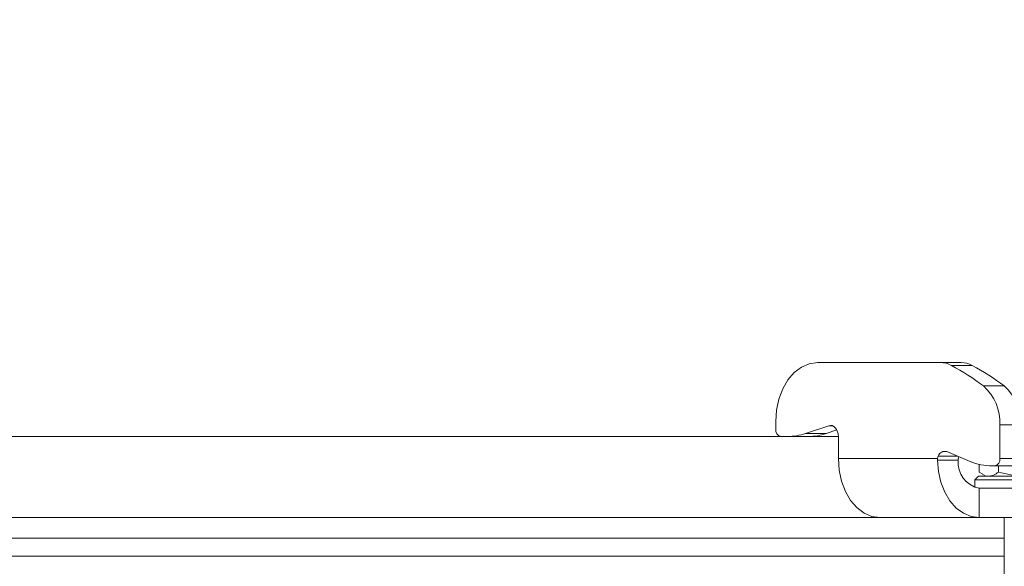
# Model space of a CAD drawing. Extents: x 3423 to 6585, y -1599 to 1197.
# Drawn here: x 5095 to 5229, y 890 to 964 of the extents above; entities that cross this region are included whole.
import ezdxf

# ---------------------------------------------------------------- set-up
doc = ezdxf.new("R2010")
doc.units = 0
doc.header["$LTSCALE"] = 5

msp = doc.modelspace()

# ---------------------------------------------------------------- linework, layer by layer
at = {"color": 7, "linetype": 'Continuous', "lineweight": 18}
for p, q in [((5220.35, 917.8), (5203.68, 917.8)), ((5220.35, 917.8), (5223.18, 917.8)), ((5224.66, 917.42), (5221.84, 917.42)), ((5226.19, 914.63), (5229.02, 914.63)), ((5198.02, 909.8), (5198.02, 908.78)), ((5202.06, 908.19), (5205.2, 909.24)), ((5204.88, 908.19), (5206.3, 908.66)), ((5205.69, 909.24), (5205.2, 909.24)), ((5228.43, 904.78), (5228.43, 909.34)), ((5231.25, 909.34), (5228.43, 909.34)), ((4934.59, 907.78), (5206.51, 907.78)), ((5080.29, 907.78), (5206.51, 907.78)), ((5202.06, 908.19), (5204.88, 908.19)), ((5206.51, 907.78), (5206.51, 904.78)), ((5221.24, 905.72), (5224.38, 904.4)), ((5206.51, 904.78), (5219.96, 904.78)), ((5219.94, 904.56), (5219.96, 904.78)), ((5219.94, 904.56), (5219.96, 904.78)), ((5222.77, 904.56), (5219.94, 904.56)), ((5220.06, 905.12), (5222.67, 905.12)), ((5222.79, 904.78), (5222.77, 904.56)), ((5222.79, 904.78), (5222.77, 904.56)), ((5228.43, 904.78), (5231.25, 904.78)), ((5225.63, 903.99), (5225.63, 902.96)), ((5226.11, 902.69), (5225.63, 902.96)), ((5226.11, 902.69), (5225.63, 902.96)), ((5227.4, 903.78), (5227.72, 903.78)), ((5230.55, 903.78), (5227.72, 903.78)), ((5228.22, 903.78), (5228.22, 902.96)), ((5225.52, 902.38), (5225.02, 901.88)), ((5225.52, 902.38), (5225.02, 901.88)), ((5225.02, 901.88), (5225.02, 900.86)), ((5225.02, 901.88), (5225.02, 900.86)), ((5238.68, 901.88), (5225.02, 901.88)), ((5225.52, 902.38), (5238.33, 902.38)), ((5226.09, 902.63), (5226.52, 902.38)), ((5226.09, 902.63), (5226.52, 902.38)), ((5225.6, 896.78), (5225.6, 900.78)), ((5225.6, 900.78), (5247.16, 900.78)), ((5212.16, 896.78), (4944.48, 896.78)), ((5212.16, 896.78), (5080.29, 896.78)), ((5212.16, 896.78), (5225.6, 896.78)), ((5225.6, 896.78), (5247.16, 896.78)), ((5229.02, 896.78), (5229.02, 888.78)), ((5229.02, 893.99), (5080.29, 893.99)), ((5080.29, 891.57), (5229.02, 891.57))]:
    msp.add_line(p, q, dxfattribs=at)
at = {"color": 7, "linetype": 'Continuous', "lineweight": 18, "flags": 128}
for points in [[(5203.68, 917.8), (5202.57, 917.64), (5201.51, 917.19), (5200.53, 916.45), (5199.68, 915.45), (5198.97, 914.24), (5198.45, 912.86), (5198.13, 911.36), (5198.02, 909.8)], [(5203.68, 917.8), (5202.57, 917.64), (5201.51, 917.19), (5200.53, 916.45), (5199.68, 915.45), (5198.97, 914.24), (5198.45, 912.86), (5198.13, 911.36), (5198.02, 909.8)], [(5205.2, 909.24), (5205.44, 909.28), (5205.67, 909.25), (5205.9, 909.14), (5206.1, 908.96), (5206.27, 908.72), (5206.4, 908.43), (5206.48, 908.12), (5206.51, 907.78)], [(5205.2, 909.24), (5205.44, 909.28), (5205.67, 909.25), (5205.9, 909.14), (5206.1, 908.96), (5206.27, 908.72), (5206.4, 908.43), (5206.48, 908.12), (5206.51, 907.78)], [(5206.51, 904.78), (5206.61, 903.22), (5206.94, 901.72), (5207.46, 900.34), (5208.16, 899.12), (5209.02, 898.13), (5210, 897.39), (5211.06, 896.93), (5212.16, 896.78)], [(5206.51, 904.78), (5206.61, 903.22), (5206.94, 901.72), (5207.46, 900.34), (5208.16, 899.12), (5209.02, 898.13), (5210, 897.39), (5211.06, 896.93), (5212.16, 896.78)], [(5225.6, 896.78), (5224.51, 896.93), (5223.47, 897.37), (5222.5, 898.08), (5221.65, 899.05), (5220.95, 900.22), (5220.42, 901.57), (5220.08, 903.03), (5219.94, 904.56)], [(5225.6, 896.78), (5224.51, 896.93), (5223.47, 897.37), (5222.5, 898.08), (5221.65, 899.05), (5220.95, 900.22), (5220.42, 901.57), (5220.08, 903.03), (5219.94, 904.56)]]:
    msp.add_lwpolyline(points, dxfattribs=at)
at = {"color": 7, "linetype": 'Continuous', "lineweight": 18}
for centre, radius, start, end in [((5080.29, 901.78), 187, 1.8385, 55.7773), ((5220.33, 914.63), 3.17, 61.6857, 89.6609), ((5223.16, 914.63), 3.17, 61.6857, 89.6609), ((5207.01, 889.45), 31.65, 52.6981, 62.0646), ((5209.84, 889.45), 31.65, 52.6981, 62.0646), ((5221.78, 909.65), 6.65, 357.3683, 48.4881), ((5224.61, 909.65), 6.65, 357.3683, 48.4881), ((5198.9, 908.66), 0.893, 171.9505, 258.5782), ((5199.6, 915.46), 7.68, 270.098, 288.6866), ((5202.42, 915.46), 7.68, 270.098, 288.6866), ((5220.95, 904.83), 0.936, 71.865, 161.8465), ((5221.19, 904.59), 1.24, 154.7852, 171.2114), ((5226.25, 904.22), 3.5, 174.3275, 259.2008), ((5224.05, 904.58), 1.28, 158.9899, 171.0786), ((5227.42, 911.56), 7.78, 246.9552, 269.8166), ((5227.54, 904.66), 0.893, 281.4218, 8.0495)]:
    msp.add_arc(centre, radius, start, end, dxfattribs=at)
for points, knots in [([(5228.22, 902.96), (5228.12, 902.88), (5227.69, 902.54), (5227.25, 902.45), (5226.92, 902.38)], [0, 0, 0, 0, 0.252564, 1, 1, 1, 1]), ([(5228.22, 902.96), (5228.12, 902.88), (5227.69, 902.54), (5227.25, 902.45), (5226.92, 902.38)], [0, 0, 0, 0, 0.252564, 1, 1, 1, 1]), ([(5231.92, 902.38), (5231.83, 902.38), (5230.58, 902.39), (5229.36, 902.69), (5228.22, 902.96)], [0, 0, 0, 0, 0.070215, 1, 1, 1, 1]), ([(5231.92, 902.38), (5231.83, 902.38), (5230.58, 902.39), (5229.36, 902.69), (5228.22, 902.96)], [0, 0, 0, 0, 0.070215, 1, 1, 1, 1])]:
    msp.add_open_spline(points, degree=3, knots=knots, dxfattribs=at)

doc.saveas('drawing.dxf')
